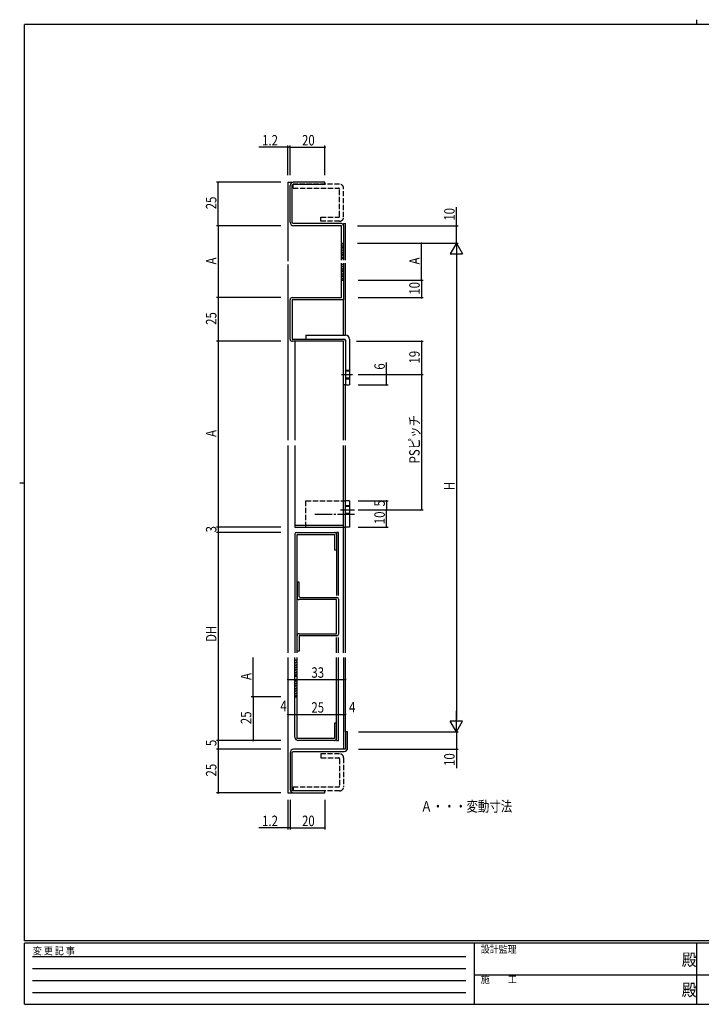
# Model space of a CAD drawing. Extents: x 0 to 793, y 0 to 564.
# Drawn here: x 0 to 391, y 0 to 564 of the extents above; entities that cross this region are included whole.
import ezdxf

# ---------------------------------------------------------------- set-up
doc = ezdxf.new("R2010")
doc.units = 0
for name, pattern in [('HIDDEN', [0.375, 0.25, -0.125]), ('YCENTER_1', [13, 10, -1, 1, -1]), ('YHIDDEN_1', [4, 3, -1])]:
    doc.linetypes.add(name, pattern=pattern)
for name, color, linetype in [('USER1', 3, 'CONTINUOUS'), ('YKK_11', 7, 'CONTINUOUS'), ('YKK_12', 2, 'CONTINUOUS'), ('YKK_13', 4, 'CONTINUOUS'), ('YKK_D', 6, 'CONTINUOUS'), ('YKK_ZWAK', 7, 'CONTINUOUS')]:
    doc.layers.add(name, color=color, linetype=linetype)
doc.styles.get("Standard").update_dxf_attribs({"font": 'ROMANS.SHX', "bigfont": 'EXTFONT.SHX'})
doc.styles.add('YKK_OSSTYLE1', font='romans.shx', dxfattribs={"width": 0.9, "bigfont": 'EXTFONT.SHX'})

# ---------------------------------------------------------------- blocks, each defined once
blk = doc.blocks.new('A201')
at = {"layer": 'YKK_ZWAK', "color": 8, "linetype": 'Continuous'}
blk.add_line((296.01, 412), (296.01, 410), dxfattribs=at)
at = {"layer": 'YKK_ZWAK', "color": 254, "linetype": 'Continuous'}
for p, q in [((571, 410), (21, 410)), ((21, 35), (21, 410)), ((19, 222.5), (21, 222.5)), ((571, 35), (21, 35)), ((544, 34), (21, 34)), ((21, 9), (21, 34)), ((205, 34), (205, 9)), ((296, 34), (296, 9)), ((21, 9), (544, 9))]:
    blk.add_line(p, q, dxfattribs=at)
at = {"layer": 'YKK_ZWAK', "color": 131, "linetype": 'HIDDEN'}
for p, q in [((24.28, 28.63), (201.57, 28.63)), ((24.28, 23.68), (201.57, 23.68)), ((24.28, 18.74), (201.57, 18.74)), ((24.28, 13.79), (201.57, 13.79))]:
    blk.add_line(p, q, dxfattribs=at)
at = {"layer": 'YKK_ZWAK', "color": 131, "linetype": 'Continuous'}
for p, q in [((205, 21), (297, 21)), ((297, 21), (389, 21))]:
    blk.add_line(p, q, dxfattribs=at)
at = {"layer": 'YKK_ZWAK', "color": 131, "linetype": 'Continuous', "style": 'YKK_OSSTYLE1', "width": 0.9}
for s, p in [('変 更 記 事', (24.37, 29.39)), ('設計監理', (207.69, 30.05)), ('施\u3000\u3000工', (207.69, 17.68))]:
    blk.add_text(s, height=3, dxfattribs=at).set_placement(p)
at = {"layer": 'YKK_ZWAK', "color": 254, "linetype": 'Continuous', "style": 'YKK_OSSTYLE1', "width": 0.9}
for p in [(289.94, 24.75), (289.94, 12.37)]:
    blk.add_text('殿', height=5, dxfattribs=at).set_placement(p)

msp = doc.modelspace()

# ---------------------------------------------------------------- linework, layer by layer
at = {"layer": 'YKK_11', "color": 0, "linetype": 'ByBlock'}
for p, q in [((154.91, 448.12), (154.91, 469.12)), ((156.11, 469.42), (156.61, 469.92)), ((156.11, 447.82), (156.11, 469.42)), ((156.61, 469.92), (174.91, 469.92)), ((174.91, 469.92), (174.91, 471.12)), ((156.61, 447.32), (156.11, 447.82)), ((184.31, 447.32), (156.56, 447.32)), ((184.31, 446.12), (156.91, 446.12)), ((184.31, 426.4), (184.31, 446.12)), ((185.51, 446.22), (185.51, 426.42)), ((184.31, 436.12), (185.51, 436.12)), ((185.51, 427.12), (184.31, 427.12)), ((184.31, 404.92), (184.31, 424.62)), ((185.51, 423.92), (184.31, 423.92)), ((185.51, 424.59), (185.51, 403.72)), ((184.31, 414.92), (185.51, 414.92)), ((154.91, 381.12), (154.91, 403.72)), ((156.11, 404.92), (184.31, 404.92)), ((185.51, 403.72), (156.11, 403.72)), ((156.11, 403.72), (156.11, 381.12)), ((156.11, 381.12), (185.51, 381.12)), ((185.51, 379.92), (156.11, 379.92)), ((185.51, 354.92), (185.51, 379.92)), ((186.71, 379.92), (186.71, 354.92)), ((186.71, 354.92), (185.51, 354.92)), ((157.71, 269.47), (157.71, 201.38)), ((158.71, 270.42), (180.31, 270.42)), ((158.91, 201.38), (158.91, 269.22)), ((158.91, 269.22), (180.31, 269.22)), ((180.31, 269.22), (180.31, 260.42)), ((181.51, 270.42), (181.51, 234.34)), ((182.71, 270.42), (181.51, 270.42)), ((182.71, 234.34), (182.71, 270.42)), ((180.31, 260.42), (181.51, 260.42)), ((158.91, 241.92), (158.91, 233.12)), ((160.11, 241.92), (158.91, 241.92)), ((160.11, 233.62), (160.11, 241.92)), ((158.91, 233.12), (158.91, 231.92)), ((160.61, 233.12), (160.11, 233.62)), ((181.51, 231.92), (160.11, 231.92)), ((160.61, 233.12), (181.71, 233.12)), ((181.51, 212.32), (181.51, 231.92)), ((182.71, 232.18), (182.71, 212.12)), ((158.91, 202.32), (158.91, 211.12)), ((160.11, 212.32), (181.51, 212.32)), ((181.71, 211.12), (160.11, 211.12)), ((160.11, 211.12), (160.11, 202.32)), ((181.51, 201.38), (181.51, 210.23)), ((182.71, 201.38), (182.71, 210.23)), ((157.71, 153.12), (157.71, 198.7)), ((160.11, 202.32), (158.91, 202.32)), ((158.91, 152.32), (158.91, 198.7)), ((181.51, 151.12), (181.51, 198.7)), ((182.71, 151.12), (182.71, 198.7)), ((158.91, 197.12), (157.71, 197.12)), ((157.71, 188.12), (158.91, 188.12)), ((158.91, 185.12), (157.71, 185.12)), ((157.71, 176.12), (158.91, 176.12)), ((180.31, 161.12), (180.31, 152.32)), ((181.51, 161.12), (180.31, 161.12)), ((186.71, 156.12), (186.71, 146.12)), ((187.91, 156.12), (186.71, 156.12)), ((187.91, 146.82), (187.91, 156.12)), ((180.31, 152.32), (158.91, 152.32)), ((180.31, 151.12), (159.71, 151.12)), ((181.55, 151.12), (182.71, 151.12)), ((154.91, 144.12), (154.91, 123.12)), ((156.11, 144.42), (156.61, 144.92)), ((156.11, 122.32), (156.11, 144.42)), ((156.59, 144.92), (185.93, 144.92)), ((186.71, 146.12), (156.91, 146.12)), ((174.91, 122.32), (156.11, 122.32)), ((156.61, 121.12), (174.91, 121.12)), ((174.91, 121.12), (174.91, 122.32))]:
    msp.add_line(p, q, dxfattribs=at)
at = {"layer": 'YKK_11'}
msp.add_line((174.91, 471.12), (156.61, 471.12), dxfattribs=at)
at = {"layer": 'YKK_11', "color": 0, "linetype": 'ByBlock'}
for centre, radius, start, end in [((156.91, 469.12), 2, 90, 180), ((156.91, 448.12), 2, 180, 270), ((184.31, 446.12), 1.2, 0, 90), ((156.11, 403.72), 1.2, 90, 180), ((156.11, 381.12), 1.2, 180, 270), ((185.51, 379.92), 1.2, 0, 90), ((158.71, 269.42), 1, 90, 180), ((180.31, 269.22), 1.2, 0, 90), ((160.11, 233.12), 1.2, 180, 270), ((181.71, 232.12), 1, 0, 90), ((160.11, 211.12), 1.2, 90, 180), ((181.71, 212.12), 1, 270, 0), ((159.71, 153.12), 2, 180, 270), ((180.31, 152.32), 1.2, 270, 0), ((185.91, 146.92), 2, 270, 0), ((156.91, 144.12), 2, 90, 180), ((156.91, 123.12), 2, 180, 270)]:
    msp.add_arc(centre, radius, start, end, dxfattribs=at)
at = {"layer": 'YKK_12', "linetype": 'Continuous'}
for p, q in [((153.71, 471.12), (153.71, 425.92)), ((153.71, 471.12), (156.68, 471.12)), ((185.51, 447.32), (186.71, 447.32)), ((185.51, 446.22), (185.51, 447.32)), ((186.71, 426.44), (186.71, 447.32)), ((153.71, 423.92), (153.71, 323.17)), ((186.71, 383.42), (186.71, 424.6)), ((185.51, 383.42), (185.51, 404.22)), ((185.51, 323.17), (185.51, 354.92)), ((186.71, 323.17), (186.71, 354.92)), ((153.71, 320.17), (153.71, 201.38)), ((185.51, 201.38), (185.51, 320.17)), ((186.71, 201.38), (186.71, 320.17)), ((153.71, 198.7), (153.71, 121.12)), ((185.51, 198.7), (185.51, 146.12)), ((186.71, 156.06), (186.71, 198.7)), ((153.71, 121.12), (156.61, 121.12))]:
    msp.add_line(p, q, dxfattribs=at)
at = {"layer": 'YKK_13', "linetype": 'YHIDDEN_1'}
for p, q in [((183.31, 469.92), (156.61, 469.92)), ((156.61, 467.62), (156.61, 469.92)), ((156.61, 467.62), (182.71, 467.62)), ((183.31, 451.62), (183.31, 467.02)), ((185.61, 451.02), (185.61, 467.62)), ((172.61, 451.02), (182.71, 451.02)), ((172.61, 448.72), (172.61, 451.02)), ((183.31, 448.72), (172.61, 448.72)), ((186.71, 363.42), (189.01, 363.42)), ((186.71, 362.92), (189.01, 362.92)), ((186.71, 358.92), (189.01, 358.92)), ((186.71, 358.42), (189.01, 358.42)), ((164.01, 273.42), (164.01, 288.42)), ((164.01, 288.42), (186.71, 288.42)), ((186.71, 285.92), (189.01, 285.92)), ((186.71, 285.42), (189.01, 285.42)), ((186.71, 281.42), (189.01, 281.42)), ((189.01, 280.92), (186.71, 280.92)), ((171.71, 273.42), (186.71, 273.42)), ((183.31, 143.52), (172.61, 143.52)), ((172.61, 143.52), (172.61, 141.22)), ((172.61, 141.22), (182.71, 141.22)), ((185.61, 141.22), (185.61, 124.62)), ((183.31, 140.62), (183.31, 125.22)), ((156.61, 124.62), (182.71, 124.62)), ((156.61, 124.62), (156.61, 122.32)), ((183.31, 122.32), (156.61, 122.32))]:
    msp.add_line(p, q, dxfattribs=at)
at = {"layer": 'YKK_13', "linetype": 'Continuous'}
for p, q in [((184.31, 435.82), (184.61, 436.12)), ((184.31, 434.41), (185.51, 435.61)), ((184.31, 432.99), (185.51, 434.19)), ((184.31, 431.58), (185.51, 432.78)), ((184.31, 430.16), (185.51, 431.36)), ((184.31, 428.75), (185.51, 429.95)), ((184.31, 427.33), (185.51, 428.53)), ((184.31, 423.62), (184.61, 423.92)), ((184.31, 422.21), (185.51, 423.41)), ((184.31, 420.79), (185.51, 421.99)), ((184.31, 419.38), (185.51, 420.58)), ((184.31, 417.96), (185.51, 419.16)), ((184.31, 416.55), (185.51, 417.75)), ((184.31, 415.13), (185.51, 416.33)), ((157.71, 379.92), (157.71, 323.17)), ((164.01, 383.42), (186.71, 383.42)), ((164.01, 383.42), (164.01, 381.12)), ((164.01, 381.12), (186.21, 381.12)), ((186.71, 380.62), (186.71, 354.92)), ((189.01, 381.12), (189.01, 354.92)), ((186.71, 354.92), (189.01, 354.92)), ((157.71, 320.17), (157.71, 273.42)), ((189.01, 288.42), (186.71, 288.42)), ((189.01, 288.42), (189.01, 273.42)), ((157.71, 274.62), (185.51, 274.62)), ((157.71, 273.42), (185.51, 273.42)), ((189.01, 273.42), (186.71, 273.42)), ((157.71, 196.82), (158.01, 197.12)), ((157.71, 195.41), (158.91, 196.61)), ((157.71, 193.99), (158.91, 195.19)), ((157.71, 192.58), (158.91, 193.78)), ((157.71, 191.16), (158.91, 192.36)), ((157.71, 189.75), (158.91, 190.95)), ((157.71, 188.33), (158.91, 189.53)), ((157.71, 184.82), (158.01, 185.12)), ((157.71, 183.41), (158.91, 184.61)), ((157.71, 181.99), (158.91, 183.19)), ((157.71, 180.58), (158.91, 181.78)), ((157.71, 179.16), (158.91, 180.36)), ((157.71, 177.75), (158.91, 178.95)), ((157.71, 176.33), (158.91, 177.53))]:
    msp.add_line(p, q, dxfattribs=at)
at = {"layer": 'YKK_13', "linetype": 'YCENTER_1'}
for p, q in [((184.3, 360.92), (190.61, 360.92)), ((183.79, 283.42), (191.89, 283.42)), ((169.07, 280.92), (191.89, 280.92))]:
    msp.add_line(p, q, dxfattribs=at)
at = {"layer": 'YKK_13', "linetype": 'YHIDDEN_1'}
for centre, radius, start, end in [((183.31, 467.62), 2.3, 0, 90), ((182.71, 467.02), 0.6, 0, 90), ((182.71, 451.62), 0.6, 270, 0), ((183.31, 451.02), 2.3, 270, 0), ((182.71, 140.62), 0.6, 0, 90), ((183.31, 141.22), 2.3, 0, 90), ((182.71, 125.22), 0.6, 270, 0), ((183.31, 124.62), 2.3, 270, 0)]:
    msp.add_arc(centre, radius, start, end, dxfattribs=at)
at = {"layer": 'YKK_13', "linetype": 'Continuous'}
for centre, radius in [((186.21, 380.62), 0.5), ((186.71, 381.12), 2.3)]:
    msp.add_arc(centre, radius, 0, 90, dxfattribs=at)
at = {"layer": 'YKK_D'}
for p, q in [((153.71, 491.12), (137.11, 491.12)), ((153.71, 475.12), (153.71, 492.12)), ((154.91, 491.12), (153.71, 491.12)), ((154.91, 475.12), (154.91, 492.12)), ((154.91, 479.07), (154.91, 492.12)), ((154.91, 491.12), (174.91, 491.12)), ((154.91, 491.12), (156.61, 491.12)), ((174.91, 475.12), (174.91, 492.12)), ((149.71, 471.12), (112.71, 471.12)), ((113.71, 446.12), (113.71, 471.12)), ((250.2, 446.12), (250.2, 456.86)), ((149.71, 446.12), (112.71, 446.12)), ((143.48, 446.12), (112.71, 446.12)), ((113.71, 446.12), (113.71, 404.92)), ((193.55, 446.12), (251.2, 446.12)), ((250.2, 436.12), (250.2, 446.12)), ((193.59, 436.12), (251.2, 436.12)), ((193.89, 436.12), (251.2, 436.12)), ((230.2, 414.92), (230.2, 436.12)), ((250.2, 436.12), (246.7, 430.06)), ((250.2, 436.12), (250.2, 424)), ((250.2, 436.12), (253.7, 430.06)), ((246.7, 430.06), (253.7, 430.06)), ((250.2, 429.12), (250.2, 163.12)), ((193.91, 414.92), (231.2, 414.92)), ((193.91, 414.92), (231.2, 414.92)), ((230.2, 414.92), (230.2, 404.92)), ((149.71, 404.92), (112.71, 404.92)), ((143.6, 404.92), (112.71, 404.92)), ((113.71, 404.92), (113.71, 379.92)), ((193.92, 404.92), (231.2, 404.92)), ((149.71, 379.92), (112.71, 379.92)), ((143.57, 379.92), (112.71, 379.92)), ((113.71, 379.92), (113.71, 273.42)), ((193.01, 379.92), (231.2, 379.92)), ((230.2, 379.92), (230.2, 360.92)), ((210.2, 360.92), (210.2, 367.82)), ((193.97, 360.92), (231.2, 360.92)), ((210.2, 354.92), (210.2, 360.92)), ((230.2, 360.92), (230.2, 283.42)), ((193.97, 354.92), (211.2, 354.92)), ((193.85, 288.42), (211.2, 288.42)), ((210.2, 288.42), (210.2, 283.42)), ((193.85, 283.42), (211.2, 283.42)), ((193.99, 283.42), (231.2, 283.42)), ((210.2, 273.42), (210.2, 283.42)), ((149.71, 273.42), (112.71, 273.42)), ((143.6, 273.42), (112.71, 273.42)), ((113.71, 273.42), (113.71, 270.42)), ((193.85, 273.42), (211.2, 273.42)), ((149.71, 270.42), (112.71, 270.42)), ((143.42, 270.42), (112.71, 270.42)), ((113.71, 270.42), (113.71, 151.12)), ((133.71, 176.12), (133.71, 198.7)), ((153.71, 186.12), (186.71, 186.12)), ((149.71, 176.12), (132.71, 176.12)), ((143.62, 176.12), (132.71, 176.12)), ((133.71, 176.12), (133.71, 151.12)), ((153.71, 166.12), (157.71, 166.12)), ((157.71, 166.12), (182.71, 166.12)), ((182.71, 166.12), (186.71, 166.12)), ((250.2, 156.12), (250.2, 168.24)), ((250.2, 156.12), (246.7, 162.18)), ((253.7, 162.18), (246.7, 162.18)), ((250.2, 156.12), (253.7, 162.18)), ((194.12, 156.12), (251.2, 156.12)), ((250.2, 156.12), (250.2, 146.12)), ((149.71, 151.12), (112.71, 151.12)), ((113.71, 151.12), (113.71, 146.12)), ((143.68, 151.12), (132.71, 151.12)), ((149.71, 146.12), (112.71, 146.12)), ((143.48, 146.12), (112.71, 146.12)), ((113.71, 146.12), (113.71, 121.12)), ((194.13, 146.12), (251.2, 146.12)), ((250.2, 146.12), (250.2, 135.38)), ((149.71, 121.12), (112.71, 121.12)), ((153.71, 117.12), (153.71, 100.12)), ((154.91, 117.12), (154.91, 100.12)), ((174.91, 117.12), (174.91, 100.12)), ((154.91, 111.99), (154.91, 100.12)), ((153.71, 101.12), (137.11, 101.12)), ((154.91, 101.12), (153.71, 101.12)), ((154.91, 101.12), (174.91, 101.12)), ((154.91, 101.12), (156.61, 101.12))]:
    msp.add_line(p, q, dxfattribs=at)
at = {"layer": 'YKK_D', "linetype": 'ByBlock', "const_width": 0.85}
for points in [[(153.6, 491.12, 1), (153.81, 491.12, 1)], [(155.01, 491.12, 1), (154.8, 491.12, 1)], [(155.01, 491.12, 1), (154.8, 491.12, 1)], [(174.8, 491.12, 1), (175.01, 491.12, 1)], [(113.71, 471.01, 1), (113.71, 471.23, 1)], [(113.71, 446.01, 1), (113.71, 446.23, 1)], [(113.71, 446.23, 1), (113.71, 446.01, 1)], [(250.2, 446.01, 1), (250.2, 446.23, 1)], [(230.2, 436.01, 1), (230.2, 436.23, 1)], [(230.2, 414.81, 1), (230.2, 415.03, 1)], [(230.2, 415.03, 1), (230.2, 414.81, 1)], [(113.71, 404.81, 1), (113.71, 405.03, 1)], [(113.71, 405.03, 1), (113.71, 404.81, 1)], [(230.2, 405.03, 1), (230.2, 404.81, 1)], [(113.71, 380.03, 1), (113.71, 379.81, 1)], [(113.71, 379.81, 1), (113.71, 380.03, 1)], [(230.2, 379.81, 1), (230.2, 380.03, 1)], [(210.2, 360.81, 1), (210.2, 361.03, 1)], [(230.2, 360.81, 1), (230.2, 361.03, 1)], [(230.2, 361.03, 1), (230.2, 360.81, 1)], [(210.2, 355.03, 1), (210.2, 354.81, 1)], [(210.2, 288.31, 1), (210.2, 288.53, 1)], [(210.2, 283.53, 1), (210.2, 283.31, 1)], [(210.2, 283.31, 1), (210.2, 283.53, 1)], [(230.2, 283.53, 1), (230.2, 283.31, 1)], [(113.71, 273.31, 1), (113.71, 273.53, 1)], [(113.71, 273.53, 1), (113.71, 273.31, 1)], [(113.71, 270.31, 1), (113.71, 270.53, 1)], [(113.71, 270.53, 1), (113.71, 270.31, 1)], [(210.2, 273.53, 1), (210.2, 273.31, 1)], [(153.81, 186.12, 1), (153.6, 186.12, 1)], [(186.6, 186.12, 1), (186.81, 186.12, 1)], [(133.71, 176.01, 1), (133.71, 176.23, 1)], [(133.71, 176.23, 1), (133.71, 176.01, 1)], [(153.81, 166.12, 1), (153.6, 166.12, 1)], [(157.6, 166.12, 1), (157.81, 166.12, 1)], [(157.81, 166.12, 1), (157.6, 166.12, 1)], [(182.81, 166.12, 1), (182.6, 166.12, 1)], [(182.6, 166.12, 1), (182.81, 166.12, 1)], [(186.6, 166.12, 1), (186.81, 166.12, 1)], [(113.71, 151.01, 1), (113.71, 151.23, 1)], [(113.71, 151.23, 1), (113.71, 151.01, 1)], [(133.71, 151.23, 1), (133.71, 151.01, 1)], [(113.71, 146.23, 1), (113.71, 146.01, 1)], [(113.71, 146.01, 1), (113.71, 146.23, 1)], [(250.2, 146.23, 1), (250.2, 146.01, 1)], [(113.71, 121.23, 1), (113.71, 121.01, 1)], [(153.6, 101.12, 1), (153.81, 101.12, 1)], [(155.01, 101.12, 1), (154.8, 101.12, 1)], [(155.01, 101.12, 1), (154.8, 101.12, 1)], [(174.8, 101.12, 1), (175.01, 101.12, 1)]]:
    msp.add_lwpolyline(points, format="xyb", close=True, dxfattribs=at)

# ---------------------------------------------------------------- block references
at = {"layer": 'YKK_ZWAK', "xscale": 1.4, "yscale": 1.4, "zscale": 1.4}
msp.add_blockref('A201', (-26.6, -12.6), dxfattribs=at)

# ---------------------------------------------------------------- texts
at = {"layer": 'USER1', "width": 0.8}
msp.add_text('Ａ・・・変動寸法', height=6, dxfattribs=at).set_placement((229.79, 110.42))
at = {"layer": 'YKK_D', "width": 0.8}
for s, p in [('1.2', (138.9, 492.12)), ('20', (161.76, 492.12)), ('33', (167.14, 187.12)), ('4', (149.34, 167.94)), ('25', (167.13, 167.12)), ('4', (188.66, 167.27)), ('1.2', (138.9, 102.12)), ('20', (161.76, 102.12))]:
    msp.add_text(s, height=6, dxfattribs=at).set_placement(p)
for s, p in [('25', (112.71, 455.54)), ('10', (249.2, 449.04)), ('A', (112.71, 423.96)), ('A', (229.2, 423.96)), ('10', (229.2, 406.62)), ('25', (112.71, 389.34)), ('19', (229.2, 367.18)), ('6', (209.2, 363.66)), ('PSピッチ', (229.17, 309.96)), ('A', (112.71, 325.11)), ('H', (249.2, 294.57)), ('5', (209.2, 285.26)), ('10', (209.2, 275.12)), ('3', (112.71, 270.41)), ('DH', (112.71, 207.66)), ('A', (132.71, 185.85)), ('25', (132.71, 160.54)), ('5', (112.71, 147.96)), ('10', (249.2, 136.6)), ('25', (112.71, 130.54))]:
    msp.add_text(s, height=6, rotation=90, dxfattribs=at).set_placement(p)

doc.saveas('drawing.dxf')
